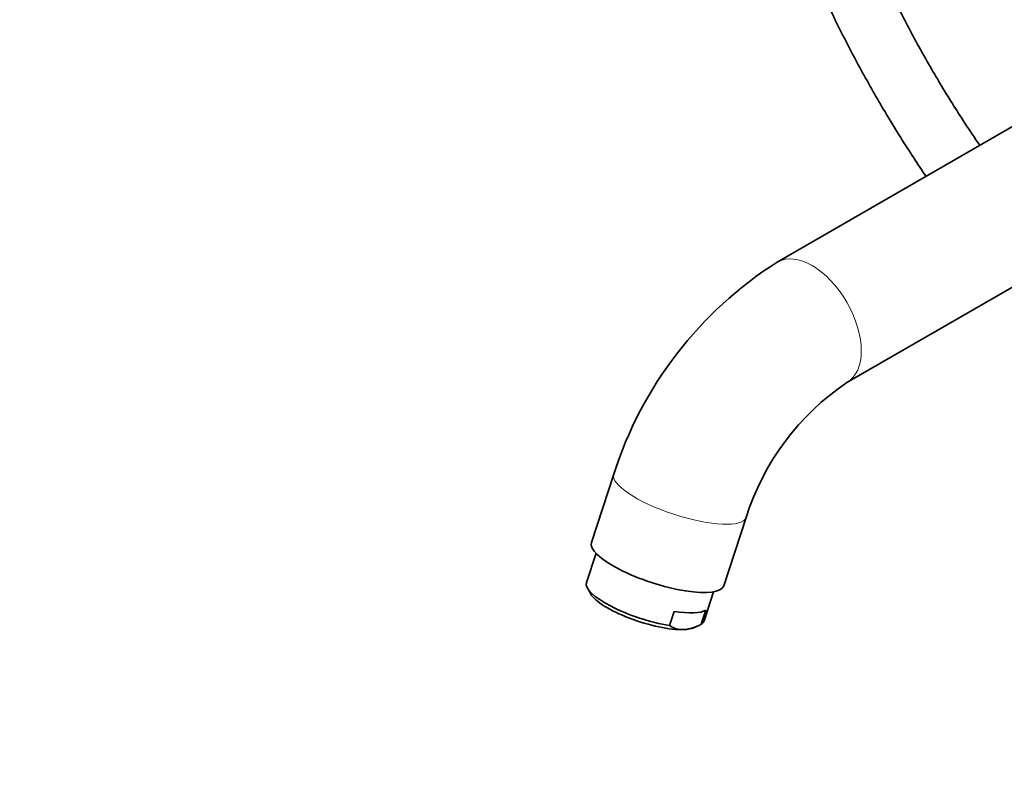
# Model space of a CAD drawing. Units: millimetres. Extents: x 0 to 2469, y 0 to 2749.
# Drawn here: x 417 to 608, y 602 to 750 of the extents above; entities that cross this region are included whole.
import ezdxf
from ezdxf import colors
from ezdxf.entities.mleader import LeaderData, LeaderLine
from ezdxf.math import Vec2, Vec3

# ---------------------------------------------------------------- set-up
doc = ezdxf.new("R2010")
doc.units = ezdxf.units.MM
doc.layers.add('DV5_Défaut', color=7, linetype='Continuous')
doc.layers.add('Défaut', color=7, linetype='Continuous')

# ---------------------------------------------------------------- blocks, each defined once
blk = doc.blocks.new('_DOT')
at = {"color": 0}
blk.add_line((0, 0), (-1, 0), dxfattribs=at)
at = {"color": 0, "const_width": 0.333}
blk.add_lwpolyline([(-0.1665, 0, 1), (0.1665, 0, 1)], format="xyb", close=True, dxfattribs=at)
blk = doc.blocks.new('SE4')
at = {"layer": 'DV5_Défaut', "color": 7, "linetype": 'Continuous', "lineweight": 35}
for p, q in [((618.76, 734.79), (564.19, 703.28)), ((577.69, 679.9), (627.62, 708.73)), ((532.47, 662.13), (528.13, 648.88)), ((553.79, 640.48), (558.13, 653.73)), ((529.02, 646.78), (527.17, 641.12)), ((527.36, 640.03), (527.99, 638.9)), ((549.98, 633.65), (551.83, 639.31)), ((543.28, 632.77), (544.17, 635.51)), ((549.42, 633.01), (550.32, 635.75)), ((548, 632.35), (548.84, 632.73))]:
    blk.add_line(p, q, dxfattribs=at)
for centre, radius, start, end in [((604.8, 639.18), 75.88, 122.3587, 162.3953), ((605.29, 638.88), 49.44, 123.9375, 162.5213), ((545.86, 636.57), 4.6, 235.758, 272.343), ((545.31, 640.44), 8.5, 275.0385, 298.9955)]:
    blk.add_arc(centre, radius, start, end, dxfattribs=at)
at = {"layer": 'DV5_Défaut', "color": 7, "linetype": 'Continuous', "lineweight": 18}
for centre, major_axis, ratio, start_param, end_param in [((570.94, 691.59), (-6.75, 11.69), 0.57735, 3.142113, 6.283185), ((570.94, 691.59), (-6.75, 11.69), 0.57735, 0, 0.000212), ((545.3, 657.93), (-12.83, 4.2), 0.279258, 0.000437, 3.141257)]:
    blk.add_ellipse(centre, major_axis=major_axis, ratio=ratio, start_param=start_param, end_param=end_param, dxfattribs=at)
at = {"layer": 'DV5_Défaut', "color": 7, "linetype": 'Continuous', "lineweight": 35}
for centre, major_axis, start_param, end_param in [((540.96, 644.68), (-12.83, 4.2), 0, 3.141593), ((538.57, 637.38), (11.4, -3.73), 3.141593, 5.226956), ((538.27, 636.47), (10.45, -3.42), 3.436685, 5.638094), ((539.47, 640.12), (11.4, -3.73), 5.226956, 6.049232), ((538.57, 637.38), (-11.4, 3.73), 2.907639, 3.141593), ((538.27, 636.47), (-10.45, 3.42), -3.786684, -3.436685)]:
    blk.add_ellipse(centre, major_axis=major_axis, ratio=0.279258, start_param=start_param, end_param=end_param, dxfattribs=at)
for points, knots in [([(603.47, 725.95), (602.49, 727.37), (599.87, 731.28), (595.78, 737.82), (591.31, 745.6), (587.15, 753.53), (583.31, 761.58), (579.81, 769.7), (576.71, 777.76), (574.9, 783.09), (574.07, 785.7)], [0, 0, 0, 0, 0.0771093, 0.2097489, 0.3424025, 0.4750552, 0.6076878, 0.7402856, 0.8728338, 1, 1, 1, 1]), ([(563.41, 779.67), (564.13, 777.5), (565.88, 772.47), (568.93, 764.61), (572.6, 756.13), (576.62, 747.74), (580.98, 739.48), (585.65, 731.38), (589.72, 724.89), (592.24, 721.11), (593.04, 719.93)], [0, 0, 0, 0, 0.105449, 0.243976, 0.382454, 0.520894, 0.659312, 0.79772, 0.936133, 1, 1, 1, 1])]:
    blk.add_open_spline(points, degree=3, knots=knots, dxfattribs=at)

msp = doc.modelspace()

# ---------------------------------------------------------------- block references
at = {"layer": 'Défaut'}
msp.add_blockref('SE4', (0, 0), dxfattribs=at)

# ---------------------------------------------------------------- leaders
at = {"layer": 'Défaut', "color": 7, "linetype": 'Continuous', "lineweight": 18}
ml = msp.add_multileader_mtext('Standard', dxfattribs=at)
ml.set_content('{\\pxsm0.9;\\fSolid Edge ISO|b1||i0||c0|p34;\\W1.;28/01/2020\\P}', color=256)
ml.set_leader_properties()
ml.set_arrow_properties(name='DOT')
ml.build(insert=Vec2(0, 0))
ml.multileader.update_dxf_attribs({"leader_type": 0, "dogleg_length": 0, "arrow_head_size": 12})
ctx = ml.context
ctx.base_point, ctx.char_height, ctx.arrow_head_size, ctx.landing_gap_size = Vec3(2381.27, 2741.72), 12, 12, 4.2
notes = []
notes.append((ctx, [(0, (0, 0, 0), (0, 0), (1, 0), 1, [])]))
ctx.mtext.insert = Vec3(2383.27, 2747.84)
for ctx, leaders in notes:
    for number, flags, end, landing, length, lines in leaders:
        leader = LeaderData()
        leader.index, (leader.has_last_leader_line, leader.has_dogleg_vector, leader.attachment_direction) = number, flags
        leader.last_leader_point, leader.dogleg_vector, leader.dogleg_length = Vec3(end), Vec3(landing), length
        for number, points, colour, breaks in lines:
            line = LeaderLine()
            line.index, line.vertices, line.color, line.breaks = number, Vec3.list(points), colors.encode_raw_color(colour), breaks
            leader.lines.append(line)
        ctx.leaders.append(leader)

doc.saveas('drawing.dxf')
